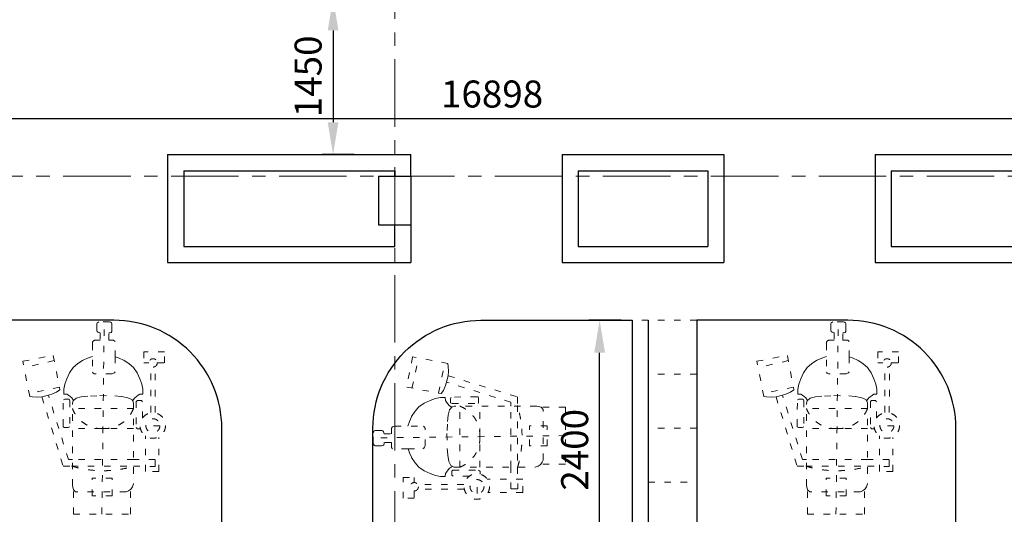
# Model space of a CAD drawing. Units: millimetres. Extents: x 91397 to 257789, y 125770 to 189169.
# Drawn here: x 98336 to 107457, y 162238 to 166821 of the extents above; entities that cross this region are included whole.
import ezdxf

# ---------------------------------------------------------------- set-up
doc = ezdxf.new("R2010")
doc.units = ezdxf.units.MM
doc.linetypes.add('ACAD_ISO03W100', pattern=[30, 12, -18])
doc.linetypes.add('CENTER', pattern=[2, 1.25, -0.25, 0.25, -0.25])
for name, color, linetype in [('DIM', 8, 'Continuous'), ('FURNITURE', 6, 'Continuous'), ('TIANG', 3, 'Continuous'), ('tiles', 8, 'Continuous'), ('WALL', 3, 'Continuous')]:
    doc.layers.add(name, color=color, linetype=linetype)
doc.layers.add('grid line', color=8, linetype='CENTER', lineweight=0)
doc.layers.add('library objek', color=8, linetype='ACAD_ISO03W100', lineweight=13)
doc.styles.add('2', font='SIMPLEX.shx', dxfattribs={"width": 0.6})
doc.styles.add('CtGt', font='GOTHIC.TTF')
doc.dimstyles.new('SOFIS', dxfattribs={"dimscale": 0, "dimtxt": 400, "dimasz": 300, "dimexe": 100, "dimexo": 100, "dimgap": 100, "dimtad": 1, "dimdec": 0, "dimzin": 0, "dimtxsty": '2', "dimcen": 0, "dimclrd": 9, "dimclre": 9, "dimadec": 0, "dimazin": 0, "dimtfac": 0.054054, "dimtdec": 0, "dimtix": 1, "dimtofl": 0, "dimtmove": 2, "dimatfit": 3, "dimfxl": 1, "dimtolj": 1, "dimtzin": 0, "dimarcsym": 0})

# ---------------------------------------------------------------- blocks, each defined once
blk = doc.blocks.new('*D765')
at = {"layer": 'Defpoints', "color": 0}
for p in [(94262.8, 165900.9), (111161.3, 165686.4), (94262.8, 165570.7)]:
    blk.add_point(p, dxfattribs=at)
at = {"layer": 'DIM', "color": 9, "lineweight": -2}
for p, q in [((94262.8, 165670.7), (94262.8, 166000.9)), ((111161.3, 165786.4), (111161.3, 166000.9)), ((110861.3, 165900.9), (94562.8, 165900.9))]:
    blk.add_line(p, q, dxfattribs=at)
at = {"layer": 'DIM', "color": 9}
for points in [[(94562.8, 165950.9), (94562.8, 165850.9), (94262.8, 165900.9)], [(110861.3, 165850.9), (110861.3, 165950.9), (111161.3, 165900.9)]]:
    blk.add_solid(points, dxfattribs=at)
at = {"layer": 'DIM', "color": 0, "insert": (102712.1, 166132.1), "char_height": 250, "attachment_point": 5, "style": 'CtGt'}
blk.add_mtext('\\A1;16898', dxfattribs=at)
blk = doc.blocks.new('*D809')
at = {"layer": 'Defpoints', "color": 0}
for p in [(103708.6, 164035.6), (104008.8, 164035.6), (104008.8, 161635.6)]:
    blk.add_point(p, dxfattribs=at)
at = {"layer": 'DIM', "color": 9, "lineweight": -2}
for p, q in [((103908.8, 164035.6), (103608.6, 164035.6)), ((103708.6, 161935.6), (103708.6, 163735.6)), ((103908.8, 161635.6), (103608.6, 161635.6))]:
    blk.add_line(p, q, dxfattribs=at)
at = {"layer": 'DIM', "color": 9}
for points in [[(103758.6, 163735.6), (103658.6, 163735.6), (103708.6, 164035.6)], [(103658.6, 161935.6), (103758.6, 161935.6), (103708.6, 161635.6)]]:
    blk.add_solid(points, dxfattribs=at)
at = {"layer": 'DIM', "color": 0, "insert": (103477.4, 162835.6), "char_height": 250, "attachment_point": 5, "rotation": 90, "style": 'CtGt'}
blk.add_mtext('\\A1;2400', dxfattribs=at)
blk = doc.blocks.new('*D822')
at = {"layer": 'Defpoints', "color": 0}
for p in [(101534, 167020.7), (101239.2, 165570.7), (101534, 165570.7)]:
    blk.add_point(p, dxfattribs=at)
at = {"layer": 'DIM', "color": 9, "lineweight": -2}
for p, q in [((101434, 167020.7), (101139.2, 167020.7)), ((101239.2, 166720.7), (101239.2, 165870.7)), ((101434, 165570.7), (101139.2, 165570.7))]:
    blk.add_line(p, q, dxfattribs=at)
at = {"layer": 'DIM', "color": 9}
for points in [[(101289.2, 166720.7), (101189.2, 166720.7), (101239.2, 167020.7)], [(101189.2, 165870.7), (101289.2, 165870.7), (101239.2, 165570.7)]]:
    blk.add_solid(points, dxfattribs=at)
at = {"layer": 'DIM', "color": 0, "insert": (101007.9, 166295.7), "char_height": 250, "attachment_point": 5, "rotation": 90, "style": 'CtGt'}
blk.add_mtext('\\A1;1450', dxfattribs=at)

msp = doc.modelspace()

# ---------------------------------------------------------------- linework, layer by layer
at = {"layer": 'FURNITURE', "ltscale": 0.05}
for p, q in [((104008.7714, 164035.57786, 0), (104008.7714, 161635.57786, 0)), ((104158.7714, 164035.57786, 0), (104158.7714, 161635.57786, 0))]:
    msp.add_line(p, q, dxfattribs=at)
at = {"layer": 'grid line', "linetype": 'CENTER', "ltscale": 500}
for p, q in [((101810.16469, 179453.49146, 0), (101810.16469, 157518.01804, 0)), ((92739.20711, 165370.65725, 0), (160092.1197, 165370.65725, 0))]:
    msp.add_line(p, q, dxfattribs=at)
at = {"layer": 'library objek', "ltscale": 5}
for p, q in [((99054.25245, 164010.90346, 0), (99049.29442, 164002.82683, 0)), ((99049.29442, 164002.82683, 0), (99049.29442, 163939.69041, 0)), ((99060.31697, 164016.04256, 0), (99054.25245, 164010.90346, 0)), ((99070.06978, 164021.1551, 0), (99060.31697, 164016.04256, 0)), ((99168.81322, 164021.1551, 0), (99070.06978, 164021.1551, 0)), ((99097.89523, 162240.33989, 0), (99119.04547, 164022.70042, 0)), ((99176.35004, 164018.89727, 0), (99168.81322, 164021.1551, 0)), ((99185.39542, 164010.61283, 0), (99176.35004, 164018.89727, 0)), ((99190.67089, 164003.83622, 0), (99185.39542, 164010.61283, 0)), ((99190.67089, 163942.08887, 0), (99190.67089, 164003.83622, 0)), ((104008.7714, 164035.57786, 0), (104008.7714, 161635.57786, 0)), ((104608.7714, 164035.57786, 0), (104008.7714, 164035.57786, 0)), ((104608.7714, 161635.57786, 0), (104608.7714, 164035.57786, 0)), ((105854.25245, 164010.90346, 0), (105849.29442, 164002.82683, 0)), ((105849.29442, 164002.82683, 0), (105849.29442, 163939.69041, 0)), ((105860.31697, 164016.04256, 0), (105854.25245, 164010.90346, 0)), ((105870.06978, 164021.1551, 0), (105860.31697, 164016.04256, 0)), ((105968.81322, 164021.1551, 0), (105870.06978, 164021.1551, 0)), ((105897.89523, 162240.33989, 0), (105919.04547, 164022.70042, 0)), ((105976.35004, 164018.89727, 0), (105968.81322, 164021.1551, 0)), ((105985.39542, 164010.61283, 0), (105976.35004, 164018.89727, 0)), ((105990.67089, 164003.83622, 0), (105985.39542, 164010.61283, 0)), ((105990.67089, 163942.08887, 0), (105990.67089, 164003.83622, 0)), ((99049.29442, 163939.69041, 0), (99054.72709, 163931.42004, 0)), ((99054.72709, 163931.42004, 0), (99061.50206, 163926.1575, 0)), ((99061.50206, 163926.1575, 0), (99069.02678, 163921.64653, 0)), ((99069.02678, 163921.64653, 0), (99072.03788, 163921.64653, 0)), ((99072.03788, 163921.64653, 0), (99081.06815, 163919.39182, 0)), ((99081.06815, 163919.39182, 0), (99081.06815, 163851.72724, 0)), ((99162.06546, 163918.7465, 0), (99174.84146, 163919.49963, 0)), ((99162.06546, 163851.59286, 0), (99162.06546, 163918.7465, 0)), ((99174.84146, 163919.49963, 0), (99183.13407, 163923.26373, 0)), ((99183.13407, 163923.26373, 0), (99189.16232, 163932.29973, 0)), ((99189.16232, 163932.29973, 0), (99190.67089, 163942.08887, 0)), ((105849.29442, 163939.69041, 0), (105854.72709, 163931.42004, 0)), ((105854.72709, 163931.42004, 0), (105861.50206, 163926.1575, 0)), ((105861.50206, 163926.1575, 0), (105869.02678, 163921.64653, 0)), ((105869.02678, 163921.64653, 0), (105872.03788, 163921.64653, 0)), ((105872.03788, 163921.64653, 0), (105881.06815, 163919.39182, 0)), ((105881.06815, 163919.39182, 0), (105881.06815, 163851.72724, 0)), ((105962.06546, 163918.7465, 0), (105974.84146, 163919.49963, 0)), ((105962.06546, 163851.59286, 0), (105962.06546, 163918.7465, 0)), ((105974.84146, 163919.49963, 0), (105983.13407, 163923.26373, 0)), ((105983.13407, 163923.26373, 0), (105989.16232, 163932.29973, 0)), ((105989.16232, 163932.29973, 0), (105990.67089, 163942.08887, 0)), ((99010.95735, 163820.00825, 0), (99010.94504, 163555.44064, 0)), ((99011.71012, 163833.54116, 0), (99010.95735, 163820.00825, 0)), ((99015.47399, 163841.80998, 0), (99011.71012, 163833.54116, 0)), ((99027.63629, 163851.72724, 0), (99015.47399, 163841.80998, 0)), ((99081.06815, 163851.72724, 0), (99027.63629, 163851.72724, 0)), ((99206.53659, 163852.34599, 0), (99162.06546, 163851.59286, 0)), ((99219.54235, 163840.29746, 0), (99206.53659, 163852.34599, 0)), ((99219.54235, 163697.16668, 0), (99219.54235, 163840.29746, 0)), ((105810.95735, 163820.00825, 0), (105810.94504, 163555.44064, 0)), ((105811.71012, 163833.54116, 0), (105810.95735, 163820.00825, 0)), ((105815.47399, 163841.80998, 0), (105811.71012, 163833.54116, 0)), ((105827.63629, 163851.72724, 0), (105815.47399, 163841.80998, 0)), ((105881.06815, 163851.72724, 0), (105827.63629, 163851.72724, 0)), ((106006.53659, 163852.34599, 0), (105962.06546, 163851.59286, 0)), ((106019.54235, 163840.29746, 0), (106006.53659, 163852.34599, 0)), ((106019.54235, 163697.16668, 0), (106019.54235, 163840.29746, 0)), ((99677.69171, 163743.14047, 0), (99485.95192, 163743.14047, 0)), ((99485.95192, 163743.14047, 0), (99485.95192, 163640.78521, 0)), ((99677.69171, 163640.78521, 0), (99677.69171, 163743.14047, 0)), ((106477.69171, 163743.14047, 0), (106285.95192, 163743.14047, 0)), ((106285.95192, 163743.14047, 0), (106285.95192, 163640.78521, 0)), ((106477.69171, 163640.78521, 0), (106477.69171, 163743.14047, 0)), ((98366.11391, 163655.87574, 0), (98647.39165, 163709.8865, 0)), ((98429.02952, 163328.22323, 0), (98366.11391, 163655.87574, 0)), ((98656.61667, 163661.8443, 0), (98377.30506, 163597.59434, 0)), ((98647.39165, 163709.8865, 0), (98708.66347, 163390.79453, 0)), ((98870.98649, 163633.10838, 0), (98924.42138, 163666.66176, 0)), ((98924.42138, 163666.66176, 0), (98965.64258, 163684.96502, 0)), ((98965.64258, 163684.96502, 0), (99010.95735, 163700.26202, 0)), ((99219.54235, 163697.16668, 0), (99219.54235, 163559.52813, 0)), ((99256.1804, 163684.96502, 0), (99219.54235, 163697.16668, 0)), ((99297.40159, 163666.66176, 0), (99256.1804, 163684.96502, 0)), ((99350.83648, 163633.10838, 0), (99297.40159, 163666.66176, 0)), ((99485.95192, 163640.78521, 0), (99532.66136, 163640.78521, 0)), ((99610.30907, 163640.78521, 0), (99677.69171, 163640.78521, 0)), ((101975.60039, 163698.49108, 0), (101921.58963, 163417.21334, 0)), ((101969.63183, 163407.98831, 0), (102033.88178, 163687.29992, 0)), ((102303.2529, 163635.57547, 0), (101975.60039, 163698.49108, 0)), ((102216.47402, 163360.58984, 0), (102275.17548, 163640.96687, 0)), ((102305.92636, 163608.80209, 0), (102303.2529, 163635.57547, 0)), ((105166.11391, 163655.87574, 0), (105447.39165, 163709.8865, 0)), ((105229.02952, 163328.22323, 0), (105166.11391, 163655.87574, 0)), ((105456.61667, 163661.8443, 0), (105177.30506, 163597.59434, 0)), ((105447.39165, 163709.8865, 0), (105508.66347, 163390.79453, 0)), ((105670.98649, 163633.10838, 0), (105724.42138, 163666.66176, 0)), ((105724.42138, 163666.66176, 0), (105765.64258, 163684.96502, 0)), ((105765.64258, 163684.96502, 0), (105810.95735, 163700.26202, 0)), ((106019.54235, 163697.16668, 0), (106019.54235, 163559.52813, 0)), ((106056.1804, 163684.96502, 0), (106019.54235, 163697.16668, 0)), ((106097.40159, 163666.66176, 0), (106056.1804, 163684.96502, 0)), ((106150.83648, 163633.10838, 0), (106097.40159, 163666.66176, 0)), ((106285.95192, 163640.78521, 0), (106332.66136, 163640.78521, 0)), ((106410.30907, 163640.78521, 0), (106477.69171, 163640.78521, 0)), ((98773.27698, 163494.31513, 0), (98797.70436, 163549.2218, 0)), ((98797.70436, 163549.2218, 0), (98831.292, 163598.02842, 0)), ((98831.292, 163598.02842, 0), (98870.98649, 163633.10838, 0)), ((99017.16396, 163546.8999, 0), (99010.94504, 163555.44064, 0)), ((99027.39746, 163539.69047, 0), (99017.16396, 163546.8999, 0)), ((99205.14895, 163544.97958, 0), (99193.23455, 163539.69047, 0)), ((99213.09087, 163550.27024, 0), (99205.14895, 163544.97958, 0)), ((99219.54235, 163559.52813, 0), (99213.09087, 163550.27024, 0)), ((99390.53097, 163598.02842, 0), (99350.83648, 163633.10838, 0)), ((99424.11861, 163549.2218, 0), (99390.53097, 163598.02842, 0)), ((99448.54599, 163494.31513, 0), (99424.11861, 163549.2218, 0)), ((99550.75409, 163182.19518, 0), (99549.41433, 163608.84515, 0)), ((99592.21634, 163180.05223, 0), (99592.40335, 163608.07859, 0)), ((102307.26387, 163564.62422, 0), (102305.92636, 163608.80209, 0)), ((102305.92636, 163521.78863, 0), (102307.26387, 163564.62422, 0)), ((105573.27698, 163494.31513, 0), (105597.70436, 163549.2218, 0)), ((105597.70436, 163549.2218, 0), (105631.292, 163598.02842, 0)), ((105631.292, 163598.02842, 0), (105670.98649, 163633.10838, 0)), ((105817.16396, 163546.8999, 0), (105810.94504, 163555.44064, 0)), ((105827.39746, 163539.69047, 0), (105817.16396, 163546.8999, 0)), ((106005.14895, 163544.97958, 0), (105993.23455, 163539.69047, 0)), ((106013.09087, 163550.27024, 0), (106005.14895, 163544.97958, 0)), ((106019.54235, 163559.52813, 0), (106013.09087, 163550.27024, 0)), ((106190.53097, 163598.02842, 0), (106150.83648, 163633.10838, 0)), ((106224.11861, 163549.2218, 0), (106190.53097, 163598.02842, 0)), ((106248.54599, 163494.31513, 0), (106224.11861, 163549.2218, 0)), ((106350.75409, 163182.19518, 0), (106349.41433, 163608.84515, 0)), ((106392.21634, 163180.05223, 0), (106392.40335, 163608.07859, 0)), ((98754.95645, 163442.45848, 0), (98773.27698, 163494.31513, 0)), ((99193.23455, 163539.69047, 0), (99027.39746, 163539.69047, 0)), ((99466.86652, 163442.45848, 0), (99448.54599, 163494.31513, 0)), ((102280.51679, 163430.75735, 0), (102293.89033, 163473.59596, 0)), ((102885.95112, 163276.52628, 0), (102290.40921, 163462.44512, 0)), ((102293.89033, 163473.59596, 0), (102305.92636, 163521.78863, 0)), ((102305.92636, 163521.78863, 0), (102948.68285, 163325.28732, 0)), ((104608.7714, 163535.57786, 0), (104158.7714, 163535.57786, 0)), ((105554.95645, 163442.45848, 0), (105573.27698, 163494.31513, 0)), ((105993.23455, 163539.69047, 0), (105827.39746, 163539.69047, 0)), ((106266.86652, 163442.45848, 0), (106248.54599, 163494.31513, 0)), ((98704.01514, 163415.00211, 0), (98423.63811, 163356.30065, 0)), ((98678.02248, 163369.68136, 0), (98633.84763, 163350.95934, 0)), ((98708.66347, 163390.79453, 0), (98678.02248, 163369.68136, 0)), ((98744.26947, 163396.70188, 0), (98754.95645, 163442.45848, 0)), ((98745.79619, 163352.47185, 0), (98744.26947, 163396.70188, 0)), ((99477.5535, 163396.70188, 0), (99466.86652, 163442.45848, 0)), ((99476.02678, 163352.47185, 0), (99477.5535, 163396.70188, 0)), ((101921.58963, 163417.21334, 0), (102240.6816, 163355.94152, 0)), ((102240.6816, 163355.94152, 0), (102261.79477, 163386.5825, 0)), ((102261.79477, 163386.5825, 0), (102280.51679, 163430.75735, 0)), ((105504.01514, 163415.00211, 0), (105223.63811, 163356.30065, 0)), ((105478.02248, 163369.68136, 0), (105433.84763, 163350.95934, 0)), ((105508.66347, 163390.79453, 0), (105478.02248, 163369.68136, 0)), ((105544.26947, 163396.70188, 0), (105554.95645, 163442.45848, 0)), ((105545.79619, 163352.47185, 0), (105544.26947, 163396.70188, 0)), ((106277.5535, 163396.70188, 0), (106266.86652, 163442.45848, 0)), ((106276.02678, 163352.47185, 0), (106277.5535, 163396.70188, 0)), ((98455.80289, 163325.54977, 0), (98429.02952, 163328.22323, 0)), ((98499.98077, 163324.21226, 0), (98455.80289, 163325.54977, 0)), ((98542.81635, 163325.54977, 0), (98499.98077, 163324.21226, 0)), ((98591.00902, 163337.5858, 0), (98542.81635, 163325.54977, 0)), ((98542.81635, 163325.54977, 0), (98739.31766, 162682.79328, 0)), ((98633.84763, 163350.95934, 0), (98591.00902, 163337.5858, 0)), ((98788.0787, 162745.52501, 0), (98602.15986, 163341.06692, 0)), ((98738.1356, 163057.99147, 0), (98740.53601, 163297.80893, 0)), ((98740.53601, 163297.80893, 0), (98753.7413, 163303.80429, 0)), ((98771.75027, 163350.94684, 0), (98745.79619, 163352.47185, 0)), ((98753.7413, 163303.80429, 0), (98793.34812, 163305.00274, 0)), ((98787.01738, 163341.79521, 0), (98771.75027, 163350.94684, 0)), ((98819.07832, 163315.86688, 0), (98787.01738, 163341.79521, 0)), ((98793.34812, 163305.00274, 0), (98800.54936, 163289.41512, 0)), ((98800.54936, 163289.41512, 0), (98800.54936, 163047.20076, 0)), ((98835.13068, 163293.75907, 0), (98819.07832, 163315.86688, 0)), ((98823.99447, 163267.90714, 0), (98830.70266, 163290.37606, 0)), ((98830.70266, 163290.37606, 0), (98860.11225, 163312.84498, 0)), ((98860.11225, 163312.84498, 0), (98906.82356, 163326.67165, 0)), ((98906.82356, 163326.67165, 0), (98991.59684, 163333.58421, 0)), ((98991.59684, 163333.58421, 0), (99079.04261, 163338.02955, 0)), ((99079.04261, 163338.02955, 0), (99216.56149, 163334.61546, 0)), ((99216.56149, 163334.61546, 0), (99278.21643, 163328.63729, 0)), ((99278.21643, 163328.63729, 0), (99338.00606, 163318.39815, 0)), ((99338.00606, 163318.39815, 0), (99373.87923, 163302.18397, 0)), ((99373.87923, 163302.18397, 0), (99390.57934, 163273.65093, 0)), ((99382.22929, 163287.91745, 0), (99402.74465, 163315.86688, 0)), ((99390.57934, 163273.65093, 0), (99390.57934, 162521.5358, 0)), ((99402.74465, 163315.86688, 0), (99434.80559, 163341.79521, 0)), ((99427.05413, 163291.74951, 0), (99416.48505, 163284.20727, 0)), ((99416.48505, 163284.20727, 0), (99416.48505, 163043.61323, 0)), ((99464.04891, 163291.74951, 0), (99427.05413, 163291.74951, 0)), ((99434.80559, 163341.79521, 0), (99450.0727, 163350.94684, 0)), ((99450.0727, 163350.94684, 0), (99476.02678, 163352.47185, 0)), ((99473.49129, 163281.19005, 0), (99464.04891, 163291.74951, 0)), ((99473.49129, 163130.06851, 0), (99473.49129, 163281.19005, 0)), ((102137.161, 163291.328, 0), (102082.25433, 163266.90062, 0)), ((102189.01765, 163309.64853, 0), (102137.161, 163291.328, 0)), ((102234.77425, 163320.33551, 0), (102189.01765, 163309.64853, 0)), ((102279.00428, 163318.8088, 0), (102234.77425, 163320.33551, 0)), ((102280.52929, 163292.85471, 0), (102279.00428, 163318.8088, 0)), ((102289.68092, 163277.5876, 0), (102280.52929, 163292.85471, 0)), ((102315.60925, 163245.52667, 0), (102289.68092, 163277.5876, 0)), ((102327.67184, 163310.86368, 0), (102326.47339, 163271.25686, 0)), ((102326.47339, 163271.25686, 0), (102342.06101, 163264.05563, 0)), ((102333.6672, 163324.06897, 0), (102327.67184, 163310.86368, 0)), ((102573.48466, 163326.46939, 0), (102333.6672, 163324.06897, 0)), ((102583.07692, 163326.46939, 0), (102573.48466, 163326.46939, 0)), ((102587.75508, 163315.06591, 0), (102583.07692, 163326.46939, 0)), ((102584.27537, 163264.05563, 0), (102587.53633, 163272.05499, 0)), ((102587.53633, 163272.05499, 0), (102587.75508, 163279.19274, 0)), ((102587.75508, 163279.19274, 0), (102587.75508, 163315.06591, 0)), ((102885.11674, 163240.61051, 0), (102885.95112, 163276.52628, 0)), ((102948.68285, 163325.28732, 0), (102948.68285, 163247.0139, 0)), ((105255.80289, 163325.54977, 0), (105229.02952, 163328.22323, 0)), ((105299.98077, 163324.21226, 0), (105255.80289, 163325.54977, 0)), ((105342.81635, 163325.54977, 0), (105299.98077, 163324.21226, 0)), ((105391.00902, 163337.5858, 0), (105342.81635, 163325.54977, 0)), ((105342.81635, 163325.54977, 0), (105539.31766, 162682.79328, 0)), ((105433.84763, 163350.95934, 0), (105391.00902, 163337.5858, 0)), ((105588.0787, 162745.52501, 0), (105402.15986, 163341.06692, 0)), ((105538.1356, 163057.99147, 0), (105540.53601, 163297.80893, 0)), ((105540.53601, 163297.80893, 0), (105553.7413, 163303.80429, 0)), ((105571.75027, 163350.94684, 0), (105545.79619, 163352.47185, 0)), ((105553.7413, 163303.80429, 0), (105593.34812, 163305.00274, 0)), ((105587.01738, 163341.79521, 0), (105571.75027, 163350.94684, 0)), ((105619.07832, 163315.86688, 0), (105587.01738, 163341.79521, 0)), ((105593.34812, 163305.00274, 0), (105600.54936, 163289.41512, 0)), ((105600.54936, 163289.41512, 0), (105600.54936, 163047.20076, 0)), ((105635.13068, 163293.75907, 0), (105619.07832, 163315.86688, 0)), ((105623.99447, 163267.90714, 0), (105630.70266, 163290.37606, 0)), ((105630.70266, 163290.37606, 0), (105660.11225, 163312.84498, 0)), ((105660.11225, 163312.84498, 0), (105706.82356, 163326.67165, 0)), ((105706.82356, 163326.67165, 0), (105791.59684, 163333.58421, 0)), ((105791.59684, 163333.58421, 0), (105879.04261, 163338.02955, 0)), ((105879.04261, 163338.02955, 0), (106016.56149, 163334.61546, 0)), ((106016.56149, 163334.61546, 0), (106078.21643, 163328.63729, 0)), ((106078.21643, 163328.63729, 0), (106138.00606, 163318.39815, 0)), ((106138.00606, 163318.39815, 0), (106173.87923, 163302.18397, 0)), ((106173.87923, 163302.18397, 0), (106190.57934, 163273.65093, 0)), ((106182.22929, 163287.91745, 0), (106202.74465, 163315.86688, 0)), ((106190.57934, 163273.65093, 0), (106190.57934, 162521.5358, 0)), ((106202.74465, 163315.86688, 0), (106234.80559, 163341.79521, 0)), ((106227.05413, 163291.74951, 0), (106216.48505, 163284.20727, 0)), ((106216.48505, 163284.20727, 0), (106216.48505, 163043.61323, 0)), ((106264.04891, 163291.74951, 0), (106227.05413, 163291.74951, 0)), ((106234.80559, 163341.79521, 0), (106250.0727, 163350.94684, 0)), ((106250.0727, 163350.94684, 0), (106276.02678, 163352.47185, 0)), ((106273.49129, 163281.19005, 0), (106264.04891, 163291.74951, 0)), ((106273.49129, 163130.06851, 0), (106273.49129, 163281.19005, 0)), ((98823.99447, 162504.95286, 0), (98823.99447, 163267.90714, 0)), ((99390.57934, 163219.40677, 0), (98823.99447, 163219.40677, 0)), ((101998.36775, 163193.61849, 0), (101964.81437, 163140.18361, 0)), ((102033.44771, 163233.31298, 0), (101998.36775, 163193.61849, 0)), ((102082.25433, 163266.90062, 0), (102033.44771, 163233.31298, 0)), ((102318.63114, 163204.49273, 0), (102304.80448, 163157.78142, 0)), ((102337.71705, 163229.4743, 0), (102315.60925, 163245.52667, 0)), ((102341.10007, 163233.90233, 0), (102318.63114, 163204.49273, 0)), ((102363.56899, 163240.61051, 0), (102341.10007, 163233.90233, 0)), ((102342.06101, 163264.05563, 0), (102584.27537, 163264.05563, 0)), ((103126.52327, 163240.61051, 0), (102363.56899, 163240.61051, 0)), ((102412.06936, 162674.02565, 0), (102412.06936, 163240.61051, 0)), ((102599.68642, 162674.02565, 0), (102599.68642, 163240.61051, 0)), ((102885.12312, 162674.3004, 0), (102885.12312, 163240.88526, 0)), ((102948.68285, 163247.0139, 0), (102948.68285, 162674.02565, 0)), ((103126.52327, 163240.61051, 0), (103166.17983, 163231.24494, 0)), ((103185.32529, 163210.05843, 0), (103166.17983, 163231.24494, 0)), ((103391.13624, 163231.24494, 0), (103166.17983, 163231.24494, 0)), ((103185.32529, 162740.55699, 0), (103185.32529, 163210.05843, 0)), ((103391.13624, 163231.24494, 0), (103391.13624, 162702.17457, 0)), ((105623.99447, 162504.95286, 0), (105623.99447, 163267.90714, 0)), ((106190.57934, 163219.40677, 0), (105623.99447, 163219.40677, 0)), ((101946.51111, 163098.96241, 0), (101931.21411, 163053.64764, 0)), ((101964.81437, 163140.18361, 0), (101946.51111, 163098.96241, 0)), ((102304.80448, 163157.78142, 0), (102297.89192, 163073.00815, 0)), ((98738.1356, 163048.39921, 0), (98738.1356, 163057.99147, 0)), ((98749.53907, 163043.72105, 0), (98738.1356, 163048.39921, 0)), ((98785.41224, 163043.72105, 0), (98749.53907, 163043.72105, 0)), ((98792.55, 163043.9398, 0), (98785.41224, 163043.72105, 0)), ((98800.54936, 163047.20076, 0), (98792.55, 163043.9398, 0)), ((99390.57934, 163031.78971, 0), (98823.99447, 163031.78971, 0)), ((99416.48505, 163043.61323, 0), (99428.56572, 163030.03813, 0)), ((99428.56572, 163030.03813, 0), (99454.8532, 163030.40167, 0)), ((99634.81175, 163058.92585, 0), (99504.95775, 163058.92585, 0)), ((101610.32103, 162994.5352, 0), (101615.43357, 163004.28801, 0)), ((101615.43357, 163004.28801, 0), (101620.57267, 163010.35253, 0)), ((101620.57267, 163010.35253, 0), (101628.64929, 163015.31056, 0)), ((101628.64929, 163015.31056, 0), (101691.78572, 163015.31056, 0)), ((101691.78572, 163015.31056, 0), (101700.05609, 163009.87789, 0)), ((101700.05609, 163009.87789, 0), (101705.31863, 163003.10292, 0)), ((101705.31863, 163003.10292, 0), (101709.8296, 162995.5782, 0)), ((101709.8296, 162995.5782, 0), (101709.8296, 162992.5671, 0)), ((101779.74889, 163036.9687, 0), (101789.66615, 163049.13099, 0)), ((101779.74889, 162983.53683, 0), (101779.74889, 163036.9687, 0)), ((101789.66615, 163049.13099, 0), (101797.93497, 163052.89486, 0)), ((101797.93497, 163052.89486, 0), (101811.46788, 163053.64764, 0)), ((101811.46788, 163053.64764, 0), (102076.03549, 163053.65995, 0)), ((102084.57623, 163047.44103, 0), (102076.03549, 163053.65995, 0)), ((102091.78566, 163037.20753, 0), (102084.57623, 163047.44103, 0)), ((102091.78566, 162871.37043, 0), (102091.78566, 163037.20753, 0)), ((102297.89192, 163073.00815, 0), (102293.44658, 162985.56237, 0)), ((103223.61308, 163058.11893, 0), (103059.51807, 163058.11893, 0)), ((103059.51807, 162871.96298, 0), (103059.51807, 163056.75245, 0)), ((103223.61308, 162871.96298, 0), (103223.61308, 163058.11893, 0)), ((104608.7714, 163035.57786, 0), (104158.7714, 163035.57786, 0)), ((105538.1356, 163048.39921, 0), (105538.1356, 163057.99147, 0)), ((105549.53907, 163043.72105, 0), (105538.1356, 163048.39921, 0)), ((105585.41224, 163043.72105, 0), (105549.53907, 163043.72105, 0)), ((105592.55, 163043.9398, 0), (105585.41224, 163043.72105, 0)), ((105600.54936, 163047.20076, 0), (105592.55, 163043.9398, 0)), ((106190.57934, 163031.78971, 0), (105623.99447, 163031.78971, 0)), ((106216.48505, 163043.61323, 0), (106228.56572, 163030.03813, 0)), ((106228.56572, 163030.03813, 0), (106254.8532, 163030.40167, 0)), ((106434.81175, 163058.92585, 0), (106304.95775, 163058.92585, 0)), ((99500.99938, 162635.74444, 0), (99500.99938, 162963.61488, 0)), ((99625.38615, 162635.74444, 0), (99625.38615, 162948.61427, 0)), ((103391.13624, 162966.70976, 0), (101608.7757, 162945.55952, 0)), ((101610.32103, 162895.79176, 0), (101610.32103, 162994.5352, 0)), ((101709.8296, 162992.5671, 0), (101712.08431, 162983.53683, 0)), ((101712.08431, 162983.53683, 0), (101779.74889, 162983.53683, 0)), ((102293.44658, 162985.56237, 0), (102296.86066, 162848.0435, 0)), ((106300.99938, 162635.74444, 0), (106300.99938, 162963.61488, 0)), ((106425.38615, 162635.74444, 0), (106425.38615, 162948.61427, 0)), ((101612.57886, 162888.25495, 0), (101610.32103, 162895.79176, 0)), ((101620.8633, 162879.20956, 0), (101612.57886, 162888.25495, 0)), ((101627.63991, 162873.9341, 0), (101620.8633, 162879.20956, 0)), ((101689.38726, 162873.9341, 0), (101627.63991, 162873.9341, 0)), ((101699.1764, 162875.44267, 0), (101689.38726, 162873.9341, 0)), ((101708.2124, 162881.47091, 0), (101699.1764, 162875.44267, 0)), ((101711.9765, 162889.76352, 0), (101708.2124, 162881.47091, 0)), ((101712.72963, 162902.53952, 0), (101711.9765, 162889.76352, 0)), ((101779.88327, 162902.53952, 0), (101712.72963, 162902.53952, 0)), ((101779.13014, 162858.06839, 0), (101779.88327, 162902.53952, 0)), ((101791.17866, 162845.06263, 0), (101779.13014, 162858.06839, 0)), ((101934.30945, 162845.06263, 0), (101791.17866, 162845.06263, 0)), ((101934.30945, 162845.06263, 0), (102071.948, 162845.06263, 0)), ((101946.51111, 162808.42459, 0), (101934.30945, 162845.06263, 0)), ((102071.948, 162845.06263, 0), (102081.20589, 162851.51412, 0)), ((102081.20589, 162851.51412, 0), (102086.49655, 162859.45604, 0)), ((102086.49655, 162859.45604, 0), (102091.78566, 162871.37043, 0)), ((102296.86066, 162848.0435, 0), (102302.83884, 162786.38856, 0)), ((103223.61308, 162871.96298, 0), (103059.51807, 162871.96298, 0)), ((98823.99447, 162746.35939, 0), (98788.0787, 162745.52501, 0)), ((99390.30459, 162746.35301, 0), (98823.71972, 162746.35301, 0)), ((99591.81231, 162746.35301, 0), (99390.30459, 162746.35301, 0)), ((99592.08706, 162681.74015, 0), (99591.81231, 162746.35301, 0)), ((101964.81437, 162767.20339, 0), (101946.51111, 162808.42459, 0)), ((101998.36775, 162713.7685, 0), (101964.81437, 162767.20339, 0)), ((102302.83884, 162786.38856, 0), (102313.07798, 162726.59892, 0)), ((102313.07798, 162726.59892, 0), (102329.29216, 162690.72575, 0)), ((103177.12054, 162721.39299, 0), (103185.32529, 162740.55699, 0)), ((105623.99447, 162746.35939, 0), (105588.0787, 162745.52501, 0)), ((106190.30459, 162746.35301, 0), (105623.71972, 162746.35301, 0)), ((106391.81231, 162746.35301, 0), (106190.30459, 162746.35301, 0)), ((106392.08706, 162681.74015, 0), (106391.81231, 162746.35301, 0)), ((98739.31766, 162682.79328, 0), (98817.59108, 162682.79328, 0)), ((98817.59108, 162682.79328, 0), (99390.57934, 162682.79328, 0)), ((99390.57934, 162682.79328, 0), (99592.08706, 162681.74015, 0)), ((99625.38615, 162635.74444, 0), (99500.99938, 162635.74444, 0)), ((102033.44771, 162674.07402, 0), (101998.36775, 162713.7685, 0)), ((102082.25433, 162640.48637, 0), (102033.44771, 162674.07402, 0)), ((102137.161, 162616.059, 0), (102082.25433, 162640.48637, 0)), ((102315.60925, 162661.86033, 0), (102289.68092, 162629.7994, 0)), ((102343.55868, 162682.3757, 0), (102315.60925, 162661.86033, 0)), ((102329.29216, 162690.72575, 0), (102357.82519, 162674.02565, 0)), ((102339.72662, 162637.55086, 0), (102347.26886, 162648.11993, 0)), ((102339.72662, 162600.55608, 0), (102339.72662, 162637.55086, 0)), ((102347.26886, 162648.11993, 0), (102587.86289, 162648.11993, 0)), ((102357.82519, 162674.02565, 0), (103109.94033, 162674.02565, 0)), ((102587.86289, 162648.11993, 0), (102601.438, 162636.03926, 0)), ((102601.438, 162636.03926, 0), (102601.07446, 162609.75179, 0)), ((102885.12312, 162472.79268, 0), (102885.12312, 162674.3004, 0)), ((102948.68285, 162674.02565, 0), (102949.73598, 162472.51793, 0)), ((103109.94033, 162674.02565, 0), (103138.39836, 162683.54869, 0)), ((103138.39836, 162683.54869, 0), (103157.34382, 162694.92798, 0)), ((103157.34382, 162694.92798, 0), (103164.16887, 162702.17457, 0)), ((103164.16887, 162702.17457, 0), (103177.12054, 162721.39299, 0)), ((103391.13624, 162702.17457, 0), (103164.16887, 162702.17457, 0)), ((105539.31766, 162682.79328, 0), (105617.59108, 162682.79328, 0)), ((105617.59108, 162682.79328, 0), (106190.57934, 162682.79328, 0)), ((106190.57934, 162682.79328, 0), (106392.08706, 162681.74015, 0)), ((106425.38615, 162635.74444, 0), (106300.99938, 162635.74444, 0)), ((99006.48605, 162407.86305, 0), (99006.48605, 162571.95806, 0)), ((99192.64201, 162571.95806, 0), (99007.85253, 162571.95806, 0)), ((99192.64201, 162407.86305, 0), (99192.64201, 162571.95806, 0)), ((101888.33566, 162578.65307, 0), (101990.69092, 162578.65307, 0)), ((101888.33566, 162386.91328, 0), (101888.33566, 162578.65307, 0)), ((101990.69092, 162578.65307, 0), (101990.69092, 162531.94362, 0)), ((102189.01765, 162597.73847, 0), (102137.161, 162616.059, 0)), ((102234.77425, 162587.05149, 0), (102189.01765, 162597.73847, 0)), ((102279.00428, 162588.5782, 0), (102234.77425, 162587.05149, 0)), ((102280.52929, 162614.53229, 0), (102279.00428, 162588.5782, 0)), ((102289.68092, 162629.7994, 0), (102280.52929, 162614.53229, 0)), ((102350.28607, 162591.11369, 0), (102339.72662, 162600.55608, 0)), ((102501.40762, 162591.11369, 0), (102350.28607, 162591.11369, 0)), ((102572.55028, 162429.79324, 0), (102572.55028, 162559.64724, 0)), ((102995.73169, 162563.60561, 0), (102667.86125, 162563.60561, 0)), ((102995.73169, 162439.21883, 0), (102995.73169, 162563.60561, 0)), ((105806.48605, 162407.86305, 0), (105806.48605, 162571.95806, 0)), ((105992.64201, 162571.95806, 0), (105807.85253, 162571.95806, 0)), ((105992.64201, 162407.86305, 0), (105992.64201, 162571.95806, 0)), ((98823.99447, 162504.95286, 0), (98833.36004, 162465.2963, 0)), ((98854.54656, 162446.15084, 0), (98833.36004, 162465.2963, 0)), ((98833.36004, 162240.33989, 0), (98833.36004, 162465.2963, 0)), ((99343.21199, 162454.35559, 0), (99324.04799, 162446.15084, 0)), ((99362.43041, 162467.30726, 0), (99343.21199, 162454.35559, 0)), ((99369.677, 162474.13231, 0), (99362.43041, 162467.30726, 0)), ((99362.43041, 162240.33989, 0), (99362.43041, 162467.30726, 0)), ((99381.05629, 162493.07777, 0), (99369.677, 162474.13231, 0)), ((99390.57934, 162521.5358, 0), (99381.05629, 162493.07777, 0)), ((101990.69092, 162454.29592, 0), (101990.69092, 162386.91328, 0)), ((102449.28095, 162513.8509, 0), (102022.63098, 162515.19066, 0)), ((102451.4239, 162472.38864, 0), (102023.39754, 162472.20163, 0)), ((102949.73598, 162472.51793, 0), (102885.12312, 162472.79268, 0)), ((104158.7714, 162535.57786, 0), (104608.7714, 162535.57786, 0)), ((105623.99447, 162504.95286, 0), (105633.36004, 162465.2963, 0)), ((105654.54656, 162446.15084, 0), (105633.36004, 162465.2963, 0)), ((105633.36004, 162240.33989, 0), (105633.36004, 162465.2963, 0)), ((106143.21199, 162454.35559, 0), (106124.04799, 162446.15084, 0)), ((106162.43041, 162467.30726, 0), (106143.21199, 162454.35559, 0)), ((106169.677, 162474.13231, 0), (106162.43041, 162467.30726, 0)), ((106162.43041, 162240.33989, 0), (106162.43041, 162467.30726, 0)), ((106181.05629, 162493.07777, 0), (106169.677, 162474.13231, 0)), ((106190.57934, 162521.5358, 0), (106181.05629, 162493.07777, 0)), ((99324.04799, 162446.15084, 0), (98854.54656, 162446.15084, 0)), ((99192.64201, 162407.86305, 0), (99006.48605, 162407.86305, 0)), ((101990.69092, 162386.91328, 0), (101888.33566, 162386.91328, 0)), ((102995.73169, 162439.21883, 0), (102682.86186, 162439.21883, 0)), ((106124.04799, 162446.15084, 0), (105654.54656, 162446.15084, 0)), ((105992.64201, 162407.86305, 0), (105806.48605, 162407.86305, 0)), ((98833.36004, 162240.33989, 0), (99362.43041, 162240.33989, 0)), ((105633.36004, 162240.33989, 0), (106162.43041, 162240.33989, 0))]:
    msp.add_line(p, q, dxfattribs=at)
for centre, radius in [((99571.48521, 163640.78521, 0), 38.82385), ((106371.48521, 163640.78521, 0), 38.82385), ((99569.03221, 163060.62586, 0), 118.11159), ((106369.03221, 163060.62586, 0), 118.11159), ((99569.88475, 163058.92585, 0), 64.927), ((106369.88475, 163058.92585, 0), 64.927), ((102570.85026, 162495.57278, 0), 118.11159), ((102572.55028, 162494.72024, 0), 64.927), ((101990.69092, 162493.11977, 0), 38.82385)]:
    msp.add_circle(centre, radius, dxfattribs=at)
for centre, radius, start, end in [((99095.85182, 163322.21058, 0), 290.64591, 200.714286879, 272.254809124), ((99118.72198, 163322.21058, 0), 290.64591, 267.745190876, 339.285713121), ((102309.26555, 162968.75316, 0), 290.64591, 357.745190883, 69.285713121), ((101995.13228, 162957.31808, 0), 994.74283, 343.4537263, 16.5462737), ((105895.85182, 163322.21058, 0), 290.64591, 200.714286879, 272.254809124), ((105918.72198, 163322.21058, 0), 290.64591, 267.745190876, 339.285713121), ((102309.26555, 162945.883, 0), 290.64591, 290.714286879, 2.254809117), ((99107.2869, 163636.34385, 0), 994.74283, 253.453726314, 286.546273686), ((105907.2869, 163636.34385, 0), 994.74283, 253.453726314, 286.546273686)]:
    msp.add_arc(centre, radius, start, end, dxfattribs=at)
at = {"layer": 'TIANG', "linetype": 'ByBlock', "ltscale": 0.05}
for p, q in [((101660.22743, 165370.65725, 0), (101660.22743, 164920.65725, 0)), ((101660.22743, 165370.65725, 0), (101960.22743, 165370.65725, 0)), ((101960.22743, 165370.65725, 0), (101960.22743, 164920.65725, 0)), ((101660.22743, 164920.65725, 0), (101960.22743, 164920.65725, 0))]:
    msp.add_line(p, q, dxfattribs=at)
at = {"layer": 'tiles', "elevation": 0}
for points in [[(97808.7714, 161635.57786), (100208.7714, 161635.57786), (100208.7714, 163035.57786, 0.4142135624), (99208.7714, 164035.57786), (97808.7714, 164035.57786)], [(104008.7714, 161635.57786), (101608.7714, 161635.57786), (101608.7714, 163035.57786, -0.4142135624), (102608.7714, 164035.57786), (104008.7714, 164035.57786)], [(104608.7714, 161635.57786), (107008.7714, 161635.57786), (107008.7714, 163035.57786, 0.4142135624), (106008.7714, 164035.57786), (104608.7714, 164035.57786)]]:
    msp.add_lwpolyline(points, format="xyb", close=True, dxfattribs=at)
at = {"layer": 'WALL', "ltscale": 0.05}
for p, q in [((99706.22743, 165570.65725, 0), (101960.22743, 165570.65725, 0)), ((99706.22743, 165570.65725, 0), (99706.22743, 164570.65725, 0)), ((101960.22743, 165370.65725, 0), (101960.22743, 165570.65725, 0)), ((103360.22743, 165570.65725, 0), (104860.22743, 165570.65725, 0)), ((103360.22743, 165570.65725, 0), (103360.22743, 164570.65725, 0)), ((104860.22743, 165570.65725, 0), (104860.22743, 164570.65725, 0)), ((106260.22743, 165570.65725, 0), (108514.16469, 165570.65725, 0)), ((106260.22743, 165570.65725, 0), (106260.22743, 164570.65725, 0)), ((99856.22743, 165420.65725, 0), (101810.22743, 165420.65725, 0)), ((99856.22743, 165420.65725, 0), (99856.22743, 164720.65725, 0)), ((101810.22743, 165420.65725, 0), (101810.22743, 165370.65725, 0)), ((101810.22743, 165370.65725, 0), (101810.22743, 165420.65725, 0)), ((103510.22743, 165420.65725, 0), (104710.22743, 165420.65725, 0)), ((103510.22743, 165420.65725, 0), (103510.22743, 164720.65725, 0)), ((104710.22743, 165420.65725, 0), (104710.22743, 164720.65725, 0)), ((106410.22743, 165420.65725, 0), (108364.16469, 165420.65725, 0)), ((106410.22743, 165420.65725, 0), (106410.22743, 164720.65725, 0)), ((101810.22743, 164720.65725, 0), (101810.22743, 164920.65725, 0)), ((101960.22743, 164920.65725, 0), (101960.22743, 164570.65725, 0)), ((99856.22743, 164720.65725, 0), (101810.22743, 164720.65725, 0)), ((103510.22743, 164720.65725, 0), (104710.22743, 164720.65725, 0)), ((106410.22743, 164720.65725, 0), (108364.16469, 164720.65725, 0)), ((99706.22743, 164570.65725, 0), (101960.22743, 164570.65725, 0)), ((103360.22743, 164570.65725, 0), (104860.22743, 164570.65725, 0)), ((106260.22743, 164570.65725, 0), (108514.16469, 164570.65725, 0))]:
    msp.add_line(p, q, dxfattribs=at)

# ---------------------------------------------------------------- dimensions: what is measured, and where the dimension line sits
at = {"layer": 'DIM'}
for base, p1, p2, picture, middle in [((101239.19819, 165570.65725, 0), (101533.96676, 167020.65725, 0), (101533.96676, 165570.65725, 0), '*D822', (101007.90995, 166295.65725, 0)), ((103708.64723, 164035.57786, 0), (104008.7714, 161635.57786, 0), (104008.7714, 164035.57786, 0), '*D809', (103477.35899, 162835.57786, 0))]:
    dim = msp.add_linear_dim(base=base, p1=p1, p2=p2, angle=90, dimstyle='SOFIS', override={"dimscale": 1, "dimtxt": 250, "dimtxsty": 'CtGt'}, dxfattribs=at)
    dim.commit()
    dim.dimension.update_dxf_attribs({"geometry": picture, "text_midpoint": middle})
dim = msp.add_linear_dim(base=(94262.8481, 165900.85977, 0), p1=(111161.26872, 165686.38443, 0), p2=(94262.8481, 165570.65725, 0), dimstyle='SOFIS', override={"dimscale": 1, "dimtxt": 250, "dimtxsty": 'CtGt'}, dxfattribs=at)
dim.commit()
dim.dimension.update_dxf_attribs({"geometry": '*D765', "text_midpoint": (102712.05841, 166132.148, 0)})

doc.saveas('drawing.dxf')
